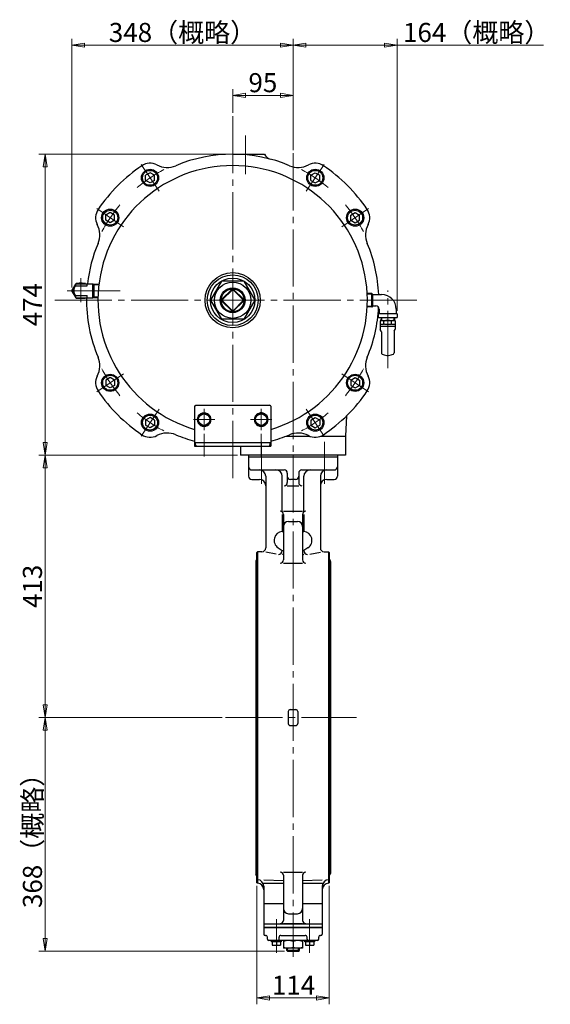
# Model space of a CAD drawing. Extents: x 10450 to 13184, y 2127 to 4365.
# Drawn here: x 12349 to 13184, y 2127 to 3677 of the extents above; entities that cross this region are included whole.
import ezdxf

# ---------------------------------------------------------------- set-up
doc = ezdxf.new("R2010")
doc.units = 0
doc.header["$LTSCALE"] = 10
doc.header["$MEASUREMENT"] = 0
doc.linetypes.add('CENTER', pattern=[12, 9, -1, 1, -1])
doc.layers.get('0').update_dxf_attribs({"linetype": 'CONTINUOUS'})
doc.layers.get('Defpoints').update_dxf_attribs({"color": 252, "linetype": 'CONTINUOUS'})
doc.layers.add('1', color=7, linetype='CONTINUOUS')
doc.layers.add('シリンダ', color=85, linetype='CONTINUOUS')
doc.layers.add('scale', color=6, linetype='CONTINUOUS', lineweight=13)
doc.styles.get("Standard").update_dxf_attribs({"font": 'simplex.shx', "bigfont": 'BIGFONT.shx'})
doc.dimstyles.get("Standard").update_dxf_attribs({"dimscale": 10, "dimtxt": 3, "dimasz": 2, "dimexe": 1, "dimexo": 0.5, "dimgap": 0.5, "dimtad": 1, "dimdsep": 46, "dimtxsty": 'STANDARD', "dimblk": 'CLOSED', "dimcen": 0.09, "dimclrd": 256, "dimclre": 256, "dimclrt": 2, "dimadec": 0, "dimazin": 2, "dimtfac": 1, "dimtmove": 0, "dimatfit": 3, "dimldrblk": 'CLOSED', "dimfxl": 1, "dimtolj": 1, "dimtzin": 0, "dimlwd": 13, "dimlwe": 13, "dimarcsym": 0})

# ---------------------------------------------------------------- blocks, each defined once
blk = doc.blocks.new('_Closed')
at = {"color": 0, "linetype": 'ByBlock', "lineweight": -2}
for p, q in [((-1, 0.167), (0, 0)), ((-1, 0.167), (-1, -0.167)), ((0, 0), (-1, -0.167)), ((0, 0), (-1, 0))]:
    blk.add_line(p, q, dxfattribs=at)
blk = doc.blocks.new('*D37')
at = {"layer": 'Defpoints', "color": 0}
for p in [(12779.4, 3637.4), (12779.4, 3467.2), (12431.4, 3250.7)]:
    blk.add_point(p, dxfattribs=at)
at = {"layer": 'scale', "lineweight": 13}
for p, q in [((12431.4, 3255.7), (12431.4, 3647.4)), ((12779.4, 3472.2), (12779.4, 3647.4)), ((12451.4, 3637.4), (12759.4, 3637.4))]:
    blk.add_line(p, q, dxfattribs=at)
at = {"layer": 'scale', "lineweight": 13, "xscale": 20, "yscale": 20, "zscale": 20, "rotation": 180}
blk.add_blockref('_Closed', (12431.4, 3637.4), dxfattribs=at)
at = {"layer": 'scale', "lineweight": 13, "xscale": 20, "yscale": 20, "zscale": 20}
blk.add_blockref('_Closed', (12779.4, 3637.4), dxfattribs=at)
at = {"layer": 'scale', "color": 2, "insert": (12605.4, 3657.4), "char_height": 30, "attachment_point": 5}
blk.add_mtext('\\A1;348（概略）', dxfattribs=at)
blk = doc.blocks.new('*D38')
at = {"layer": 'Defpoints', "color": 0}
for p in [(12943.4, 3637.4), (12779.4, 3467.2), (12943.4, 3213.8)]:
    blk.add_point(p, dxfattribs=at)
at = {"layer": 'scale', "lineweight": 13}
for p, q in [((12779.4, 3472.2), (12779.4, 3647.4)), ((12943.4, 3218.8), (12943.4, 3647.4)), ((12799.4, 3637.4), (12923.4, 3637.4)), ((12943.4, 3637.4), (13173.4, 3637.4))]:
    blk.add_line(p, q, dxfattribs=at)
at = {"layer": 'scale', "lineweight": 13, "xscale": 20, "yscale": 20, "zscale": 20, "rotation": 180}
blk.add_blockref('_Closed', (12779.4, 3637.4), dxfattribs=at)
at = {"layer": 'scale', "lineweight": 13, "xscale": 20, "yscale": 20, "zscale": 20}
blk.add_blockref('_Closed', (12943.4, 3637.4), dxfattribs=at)
at = {"layer": 'scale', "color": 2, "insert": (13068.4, 3657.4), "char_height": 30, "attachment_point": 5}
blk.add_mtext('\\A1;164（概略）', dxfattribs=at)
blk = doc.blocks.new('*D39')
at = {"layer": 'Defpoints', "color": 0}
for p in [(12389.2, 3465.7), (12712.3, 3465.7), (12696.9, 2991.7)]:
    blk.add_point(p, dxfattribs=at)
at = {"layer": 'scale', "lineweight": 13}
for p, q in [((12707.3, 3465.7), (12379.2, 3465.7)), ((12389.2, 3011.7), (12389.2, 3445.7)), ((12691.9, 2991.7), (12379.2, 2991.7))]:
    blk.add_line(p, q, dxfattribs=at)
at = {"layer": 'scale', "lineweight": 13, "xscale": 20, "yscale": 20, "zscale": 20}
for p, rotation in [((12389.2, 3465.7), 90), ((12389.2, 2991.7), 270)]:
    blk.add_blockref('_Closed', p, dxfattribs=dict(at, rotation=rotation))
at = {"layer": 'scale', "color": 2, "insert": (12369.2, 3228.7), "char_height": 30, "attachment_point": 5, "rotation": 90}
blk.add_mtext('\\A1;474', dxfattribs=at)
blk = doc.blocks.new('*D40')
at = {"layer": 'Defpoints', "color": 0}
for p in [(12389.2, 2991.7), (12696.9, 2991.7), (12672.8, 2578.5)]:
    blk.add_point(p, dxfattribs=at)
at = {"layer": 'scale', "lineweight": 13}
for p, q in [((12691.9, 2991.7), (12379.2, 2991.7)), ((12389.2, 2598.5), (12389.2, 2971.7)), ((12667.8, 2578.5), (12379.2, 2578.5))]:
    blk.add_line(p, q, dxfattribs=at)
at = {"layer": 'scale', "lineweight": 13, "xscale": 20, "yscale": 20, "zscale": 20}
for p, rotation in [((12389.2, 2991.7), 90), ((12389.2, 2578.5), 270)]:
    blk.add_blockref('_Closed', p, dxfattribs=dict(at, rotation=rotation))
at = {"layer": 'scale', "color": 2, "insert": (12369.2, 2785.1), "char_height": 30, "attachment_point": 5, "rotation": 90}
blk.add_mtext('\\A1;413', dxfattribs=at)
blk = doc.blocks.new('*D41')
at = {"layer": 'Defpoints', "color": 0}
for p in [(12389.2, 2578.5), (12672.8, 2578.5), (12770.7, 2210.5)]:
    blk.add_point(p, dxfattribs=at)
at = {"layer": 'scale', "lineweight": 13}
for p, q in [((12667.8, 2578.5), (12379.2, 2578.5)), ((12389.2, 2230.5), (12389.2, 2558.5)), ((12765.7, 2210.5), (12379.2, 2210.5))]:
    blk.add_line(p, q, dxfattribs=at)
at = {"layer": 'scale', "lineweight": 13, "xscale": 20, "yscale": 20, "zscale": 20}
for p, rotation in [((12389.2, 2578.5), 90), ((12389.2, 2210.5), 270)]:
    blk.add_blockref('_Closed', p, dxfattribs=dict(at, rotation=rotation))
at = {"layer": 'scale', "color": 2, "insert": (12369.2, 2394.5), "char_height": 30, "attachment_point": 5, "rotation": 90}
blk.add_mtext('\\A1;368（概略）', dxfattribs=at)
blk = doc.blocks.new('*D42')
at = {"layer": 'Defpoints', "color": 0}
for p in [(12722.4, 2318.5), (12836.4, 2318.5), (12836.4, 2137)]:
    blk.add_point(p, dxfattribs=at)
at = {"layer": 'scale', "lineweight": 13}
for p, q in [((12722.4, 2313.5), (12722.4, 2127)), ((12836.4, 2313.5), (12836.4, 2127)), ((12742.4, 2137), (12816.4, 2137))]:
    blk.add_line(p, q, dxfattribs=at)
at = {"layer": 'scale', "lineweight": 13, "xscale": 20, "yscale": 20, "zscale": 20, "rotation": 180}
blk.add_blockref('_Closed', (12722.4, 2137), dxfattribs=at)
at = {"layer": 'scale', "lineweight": 13, "xscale": 20, "yscale": 20, "zscale": 20}
blk.add_blockref('_Closed', (12836.4, 2137), dxfattribs=at)
at = {"layer": 'scale', "color": 2, "insert": (12780.2, 2157), "char_height": 30, "attachment_point": 5}
blk.add_mtext('\\A1;114', dxfattribs=at)
blk = doc.blocks.new('*D48')
at = {"layer": 'Defpoints', "color": 0}
for p in [(12684.4, 3558.3), (12684.4, 3525.7), (12779.4, 3467.2)]:
    blk.add_point(p, dxfattribs=at)
at = {"layer": 'scale', "lineweight": 13}
for p, q in [((12684.4, 3530.7), (12684.4, 3568.3)), ((12779.4, 3472.2), (12779.4, 3568.3)), ((12759.4, 3558.3), (12704.4, 3558.3))]:
    blk.add_line(p, q, dxfattribs=at)
at = {"layer": 'scale', "lineweight": 13, "xscale": 20, "yscale": 20, "zscale": 20, "rotation": 180}
blk.add_blockref('_Closed', (12684.4, 3558.3), dxfattribs=at)
at = {"layer": 'scale', "lineweight": 13, "xscale": 20, "yscale": 20, "zscale": 20}
blk.add_blockref('_Closed', (12779.4, 3558.3), dxfattribs=at)
at = {"layer": 'scale', "color": 2, "insert": (12731.9, 3578.3), "char_height": 30, "attachment_point": 5}
blk.add_mtext('\\A1;95', dxfattribs=at)

msp = doc.modelspace()

# ---------------------------------------------------------------- linework, layer by layer
at = {"layer": '1', "color": 2, "linetype": 'CENTER', "lineweight": 13}
for p, q in [((12729.86, 3012.89), (12729.86, 2946.442)), ((12828.855, 3012.89), (12828.855, 2946.442)), ((12779.357, 2991.7), (12779.357, 2201.651)), ((12672.821, 2578.5), (12879.357, 2578.5)), ((12753.194, 2208.222), (12753.194, 2261.139)), ((12805.52, 2208.222), (12805.52, 2261.139))]:
    msp.add_line(p, q, dxfattribs=at)
at = {"layer": '1'}
for p, q in [((12709.357, 2991.7), (12709.357, 2958.5)), ((12849.357, 2991.7), (12709.357, 2991.7)), ((12849.357, 2988.5), (12709.357, 2988.5)), ((12849.357, 2991.7), (12849.357, 2958.5)), ((12714.357, 2968.5), (12765.357, 2968.5)), ((12770.357, 2963.5), (12770.357, 2948.5)), ((12788.357, 2963.5), (12788.357, 2948.5)), ((12793.357, 2968.5), (12844.357, 2968.5)), ((12714.357, 2953.5), (12726.357, 2953.5)), ((12736.357, 2958.5), (12736.357, 2845.689)), ((12762.357, 2903.363), (12762.357, 2958.5)), ((12783.357, 2953.5), (12775.357, 2953.5)), ((12796.357, 2903.363), (12796.357, 2958.5)), ((12822.357, 2958.5), (12822.357, 2845.689)), ((12832.357, 2953.5), (12844.357, 2953.5)), ((12770.357, 2943.5), (12788.357, 2943.5)), ((12764.357, 2903.363), (12794.357, 2903.363)), ((12762.357, 2898.363), (12762.357, 2871.471)), ((12764.357, 2898.363), (12764.357, 2826.82)), ((12772.357, 2887.359), (12786.357, 2887.359)), ((12794.357, 2898.363), (12794.357, 2826.82)), ((12796.357, 2898.363), (12796.357, 2871.471)), ((12762.357, 2871.471), (12764.357, 2871.471)), ((12794.357, 2871.471), (12796.357, 2871.471)), ((12723.357, 2839.5), (12722.357, 2838.5)), ((12722.357, 2318.5), (12722.357, 2838.5)), ((12730.518, 2839.691), (12723.357, 2839.5)), ((12723.357, 2839.5), (12723.357, 2317.5)), ((12752.788, 2835.994), (12736.357, 2838.722)), ((12755.816, 2845.852), (12762.357, 2841.516)), ((12762.357, 2841.373), (12762.357, 2841.516)), ((12762.357, 2841.516), (12764.357, 2841.516)), ((12794.357, 2841.516), (12796.357, 2841.516)), ((12802.899, 2845.852), (12796.357, 2841.516)), ((12796.357, 2841.373), (12796.357, 2841.516)), ((12805.927, 2835.994), (12822.357, 2838.722)), ((12828.197, 2839.691), (12835.357, 2839.5)), ((12835.357, 2839.5), (12835.357, 2317.5)), ((12835.357, 2839.5), (12836.357, 2838.5)), ((12836.357, 2838.5), (12836.357, 2318.5)), ((12720.557, 2824.264), (12720.557, 2332.735)), ((12722.357, 2827.917), (12720.825, 2825.264)), ((12764.357, 2835.585), (12762.357, 2835.531)), ((12794.357, 2835.585), (12796.357, 2835.531)), ((12836.357, 2827.917), (12837.889, 2825.264)), ((12838.157, 2824.264), (12838.157, 2332.735)), ((12764.357, 2821.82), (12794.357, 2821.82)), ((12774.857, 2591), (12783.857, 2591)), ((12771.857, 2588), (12771.857, 2569)), ((12786.857, 2588), (12786.857, 2569)), ((12774.857, 2566), (12783.857, 2566)), ((12722.357, 2329.082), (12720.825, 2331.736)), ((12764.357, 2335.179), (12794.357, 2335.179)), ((12764.357, 2330.179), (12764.357, 2259.186)), ((12794.357, 2330.179), (12794.357, 2259.186)), ((12836.357, 2329.082), (12837.889, 2331.736)), ((12723.357, 2317.5), (12722.357, 2318.5)), ((12723.357, 2323.102), (12723.625, 2323.095)), ((12723.625, 2317.492), (12723.357, 2317.5)), ((12732.196, 2317.775), (12764.357, 2317.775)), ((12733.357, 2322.835), (12764.357, 2322.004)), ((12733.357, 2313.099), (12733.357, 2237.5)), ((12794.357, 2322.004), (12825.357, 2322.835)), ((12794.357, 2317.775), (12826.518, 2317.775)), ((12825.357, 2313.099), (12825.357, 2237.5)), ((12835.089, 2323.095), (12835.357, 2323.102)), ((12835.089, 2317.492), (12835.357, 2317.5)), ((12835.357, 2317.5), (12836.357, 2318.5)), ((12733.357, 2285.595), (12764.357, 2285.595)), ((12794.357, 2285.595), (12825.357, 2285.595)), ((12772.357, 2269.64), (12786.357, 2269.64)), ((12733.357, 2253.5), (12825.357, 2253.5)), ((12733.357, 2248.5), (12825.357, 2248.5)), ((12764.357, 2254.186), (12794.357, 2254.186)), ((12825.357, 2247.5), (12733.357, 2247.5)), ((12735.357, 2235.5), (12735.964, 2235.5)), ((12760.349, 2235.5), (12798.366, 2235.5)), ((12822.751, 2235.5), (12823.357, 2235.5)), ((12738.964, 2229.5), (12738.964, 2232.5)), ((12817.751, 2227.5), (12740.964, 2227.5)), ((12745.494, 2225.5), (12745.494, 2227.5)), ((12760.894, 2225.5), (12745.494, 2225.5)), ((12746.694, 2225.5), (12746.694, 2220)), ((12746.694, 2220), (12759.694, 2220)), ((12753.194, 2225.5), (12753.194, 2220.721)), ((12757.349, 2229.5), (12757.349, 2232.5)), ((12759.694, 2225.5), (12759.694, 2220)), ((12760.894, 2227.5), (12760.894, 2225.5)), ((12764.357, 2227.5), (12764.357, 2215.5)), ((12779.357, 2225.883), (12779.357, 2217.116)), ((12794.357, 2227.5), (12794.357, 2215.5)), ((12797.82, 2225.5), (12797.82, 2227.5)), ((12813.22, 2225.5), (12797.82, 2225.5)), ((12799.02, 2225.5), (12799.02, 2220)), ((12799.02, 2220), (12812.02, 2220)), ((12801.366, 2229.5), (12801.366, 2232.5)), ((12805.52, 2225.5), (12805.52, 2220.721)), ((12812.02, 2225.5), (12812.02, 2220)), ((12813.22, 2227.5), (12813.22, 2225.5)), ((12819.751, 2229.5), (12819.751, 2232.5)), ((12794.357, 2215.5), (12764.357, 2215.5)), ((12769.357, 2211.853), (12769.357, 2215.5)), ((12770.71, 2210.5), (12769.357, 2211.853)), ((12789.357, 2211.853), (12769.357, 2211.853)), ((12770.71, 2210.5), (12788.004, 2210.5)), ((12788.004, 2210.5), (12789.357, 2211.853)), ((12789.357, 2211.853), (12789.357, 2215.5))]:
    msp.add_line(p, q, dxfattribs=at)
at = {"layer": '1', "color": 2}
for p, q in [((12770.71, 2210.5), (12770.71, 2215.5)), ((12788.004, 2210.5), (12788.004, 2215.5))]:
    msp.add_line(p, q, dxfattribs=at)
at = {"layer": '1'}
for centre, radius, start, end in [((12714.357, 2973.5), 5, 180, 270), ((12726.357, 2958.5), 10, 0, 90), ((12752.357, 2958.5), 10, 0, 90), ((12765.357, 2963.5), 5, 0, 90), ((12793.357, 2963.5), 5, 90, 180), ((12806.357, 2958.5), 10, 90, 180), ((12832.357, 2958.5), 10, 90, 180), ((12844.357, 2973.5), 5, 270, 0), ((12714.357, 2958.5), 5, 180, 270), ((12726.357, 2943.5), 10, 0, 90), ((12765.357, 2948.5), 5, 270, 0), ((12775.357, 2958.5), 5, 180, 270), ((12783.357, 2958.5), 5, 270, 0), ((12793.357, 2948.5), 5, 180, 270), ((12832.357, 2943.5), 10, 90, 180), ((12844.357, 2958.5), 5, 270, 0), ((12759.357, 2898.363), 5, 0, 90), ((12799.357, 2898.363), 5, 90, 180), ((12772.357, 2879.359), 8, 90, 180), ((12786.357, 2879.359), 8, 0, 90), ((12763.55, 2857.522), 14, 94.88844, 236.463694), ((12795.164, 2857.522), 14, 303.536306, 85.11156), ((12730.357, 2845.689), 6, 271.534342, 0), ((12756.357, 2841.373), 6, 271.534342, 0), ((12802.357, 2841.373), 6, 180, 268.465659), ((12828.357, 2845.689), 6, 180, 268.465659), ((12722.557, 2824.264), 2, 150.001318, 180), ((12759.357, 2826.82), 5, 270, 0), ((12799.357, 2826.82), 5, 180, 270), ((12836.157, 2824.264), 2, 0, 29.998682), ((12774.857, 2588), 3, 90, 180), ((12783.857, 2588), 3, 0, 90), ((12774.857, 2569), 3, 180, 270), ((12783.857, 2569), 3, 270, 0), ((12722.557, 2332.735), 2, 180, 209.998682), ((12759.357, 2330.179), 5, 0, 90), ((12799.357, 2330.179), 5, 90, 180), ((12836.157, 2332.735), 2, 330.001318, 0), ((12723.357, 2313.099), 10, 0, 88.465659), ((12723.357, 2307.496), 10, 0, 88.465659), ((12835.357, 2313.099), 10, 91.534342, 180), ((12835.357, 2307.496), 10, 91.534342, 180), ((12772.357, 2277.64), 8, 180, 270), ((12786.357, 2277.64), 8, 270, 0), ((12759.357, 2259.186), 5, 270, 0), ((12799.357, 2259.186), 5, 180, 270), ((12735.357, 2237.5), 2, 180, 270), ((12735.964, 2232.5), 3, 0, 90), ((12760.349, 2232.5), 3, 90, 180), ((12798.366, 2232.5), 3, 0, 90), ((12822.751, 2232.5), 3, 90, 180), ((12823.357, 2237.5), 2, 270, 0), ((12740.964, 2229.5), 2, 180, 270), ((12749.944, 2227.678), 7.679, 244.96034, 295.03966), ((12756.444, 2227.678), 7.679, 244.96034, 295.03966), ((12755.349, 2229.5), 2, 270, 0), ((12771.857, 2209.293), 18.206, 65.672652, 114.327348), ((12786.857, 2209.293), 18.206, 65.672652, 114.327348), ((12802.27, 2227.678), 7.679, 244.96034, 295.03966), ((12803.366, 2229.5), 2, 180, 270), ((12808.77, 2227.678), 7.679, 244.96034, 295.03966), ((12817.751, 2229.5), 2, 270, 0), ((12771.857, 2233.706), 18.206, 245.672652, 294.327348), ((12786.857, 2233.706), 18.206, 245.672652, 294.327348)]:
    msp.add_arc(centre, radius, start, end, dxfattribs=at)
at = {"layer": 'シリンダ', "linetype": 'CENTER', "lineweight": 13}
for p, q in [((12684.357, 3525.7), (12684.357, 2945.7)), ((12704.357, 3494.94), (12704.357, 3434.48)), ((12779.357, 3467.18), (12779.357, 2916.17)), ((12540.087, 3449.6), (12568.607, 3407.31)), ((12828.627, 3449.6), (12800.107, 3407.31)), ((12470.467, 3379.98), (12512.747, 3351.46)), ((12898.247, 3379.98), (12855.967, 3351.46)), ((12445.217, 3270.51), (12445.217, 3232.62)), ((12507.507, 3250.7), (12424.037, 3250.7)), ((12928.357, 3128.791), (12928.357, 3251.27)), ((12974.357, 3235.7), (12394.357, 3235.7)), ((12470.467, 3091.43), (12512.747, 3119.95)), ((12898.247, 3091.43), (12855.967, 3119.95)), ((12540.087, 3021.81), (12568.607, 3064.09)), ((12639.357, 3064.45), (12639.357, 3030.95)), ((12729.357, 3064.45), (12729.357, 3030.95)), ((12828.627, 3021.81), (12800.107, 3064.09)), ((12622.607, 3047.7), (12656.107, 3047.7)), ((12746.107, 3047.7), (12712.607, 3047.7)), ((12639.357, 3025.26), (12639.357, 2989.4)), ((12729.357, 3025.26), (12729.357, 2989.4))]:
    msp.add_line(p, q, dxfattribs=at)
at = {"layer": 'シリンダ'}
for p, q in [((12684.357, 3465.7), (12734.357, 3465.7)), ((12554.347, 3436.54), (12547.347, 3432.5)), ((12547.347, 3424.41), (12547.347, 3432.5)), ((12561.347, 3432.5), (12554.347, 3436.54)), ((12561.347, 3424.41), (12561.347, 3432.5)), ((12807.367, 3432.5), (12814.367, 3436.54)), ((12807.367, 3424.41), (12807.367, 3432.5)), ((12814.367, 3436.54), (12821.367, 3432.5)), ((12821.367, 3424.41), (12821.367, 3432.5)), ((12554.347, 3420.37), (12547.347, 3424.41)), ((12561.347, 3424.41), (12554.347, 3420.37)), ((12807.367, 3424.41), (12814.367, 3420.37)), ((12814.367, 3420.37), (12821.367, 3424.41)), ((12491.607, 3373.8), (12484.607, 3369.76)), ((12484.607, 3361.68), (12484.607, 3369.76)), ((12498.607, 3369.76), (12491.607, 3373.8)), ((12498.607, 3361.68), (12498.607, 3369.76)), ((12870.107, 3369.76), (12877.107, 3373.8)), ((12870.107, 3361.68), (12870.107, 3369.76)), ((12877.107, 3373.8), (12884.107, 3369.76)), ((12884.107, 3361.68), (12884.107, 3369.76)), ((12491.607, 3357.63), (12484.607, 3361.68)), ((12498.607, 3361.68), (12491.607, 3357.63)), ((12870.107, 3361.68), (12877.107, 3357.63)), ((12877.107, 3357.63), (12884.107, 3361.68)), ((12431.357, 3250.7), (12437.317, 3261.02)), ((12437.317, 3261.7), (12464.217, 3261.7)), ((12437.317, 3258.31), (12437.317, 3261.7)), ((12437.317, 3258.31), (12455.317, 3258.31)), ((12437.707, 3261.7), (12438.287, 3262.7)), ((12438.287, 3262.7), (12452.147, 3262.7)), ((12452.717, 3261.7), (12452.147, 3262.7)), ((12455.317, 3258.31), (12455.317, 3261.7)), ((12464.217, 3239.7), (12464.217, 3261.7)), ((12464.217, 3261.4), (12473.887, 3261.1)), ((12466.347, 3240.07), (12466.347, 3261.34)), ((12667.037, 3265.7), (12649.717, 3235.7)), ((12701.677, 3265.7), (12667.037, 3265.7)), ((12701.677, 3265.7), (12718.997, 3235.7)), ((12437.317, 3240.39), (12431.357, 3250.7)), ((12437.317, 3239.7), (12437.317, 3243.09)), ((12437.317, 3243.09), (12455.317, 3243.09)), ((12455.317, 3239.7), (12455.317, 3243.09)), ((12667.387, 3235.7), (12684.357, 3252.67)), ((12667.417, 3237.15), (12682.907, 3252.64)), ((12684.357, 3252.67), (12701.327, 3235.7)), ((12685.807, 3252.64), (12701.297, 3237.15)), ((12903.227, 3246.39), (12896.097, 3246.17)), ((12904.357, 3245.26), (12903.227, 3246.39)), ((12903.227, 3225.02), (12903.227, 3246.39)), ((12904.357, 3245.26), (12904.357, 3226.14)), ((12904.357, 3244.7), (12918.857, 3244.7)), ((12437.317, 3239.7), (12464.217, 3239.7)), ((12438.287, 3238.7), (12437.707, 3239.7)), ((12438.287, 3238.7), (12452.147, 3238.7)), ((12452.717, 3239.7), (12452.147, 3238.7)), ((12464.217, 3240), (12472.407, 3240.26)), ((12649.717, 3235.7), (12667.037, 3205.7)), ((12667.387, 3235.7), (12684.357, 3218.73)), ((12667.417, 3234.26), (12682.907, 3218.77)), ((12684.357, 3218.73), (12701.327, 3235.7)), ((12685.807, 3218.77), (12701.297, 3234.26)), ((12718.997, 3235.7), (12701.677, 3205.7)), ((12903.227, 3225.02), (12896.097, 3225.24)), ((12904.357, 3226.14), (12903.227, 3225.02)), ((12904.357, 3226.7), (12909.857, 3226.7)), ((12913.357, 3213.77), (12913.357, 3208.7)), ((12914.857, 3221.7), (12914.857, 3215.7)), ((12914.857, 3214.7), (12941.857, 3214.7)), ((12941.857, 3221.7), (12941.857, 3215.7)), ((12943.357, 3213.77), (12943.357, 3208.7)), ((12701.677, 3205.7), (12667.037, 3205.7)), ((12913.357, 3208.7), (12943.357, 3208.7)), ((12916.357, 3197.56), (12916.357, 3194.86)), ((12916.357, 3194.86), (12916.357, 3189.994)), ((12916.357, 3194.86), (12928.357, 3194.86)), ((12917.857, 3203.86), (12916.542, 3203.1)), ((12916.81, 3203.23), (12916.542, 3203.1)), ((12916.542, 3203.1), (12916.542, 3197.837)), ((12916.68, 3197.86), (12921.887, 3197.86)), ((12916.877, 3203.258), (12916.81, 3203.23)), ((12916.974, 3203.293), (12916.877, 3203.258)), ((12917.053, 3203.319), (12916.974, 3203.293)), ((12917.175, 3203.357), (12917.053, 3203.319)), ((12917.36, 3203.412), (12917.175, 3203.357)), ((12917.639, 3203.49), (12917.36, 3203.412)), ((12918.04, 3203.597), (12917.639, 3203.49)), ((12917.88, 3208.7), (12917.728, 3203.86)), ((12917.728, 3203.86), (12920.089, 3203.86)), ((12917.728, 3203.86), (12920.089, 3203.86)), ((12917.857, 3203.86), (12919.264, 3203.86)), ((12918.307, 3203.664), (12918.04, 3203.597)), ((12918.563, 3203.726), (12918.307, 3203.664)), ((12918.722, 3203.763), (12918.563, 3203.726)), ((12918.913, 3203.804), (12918.722, 3203.763)), ((12919.01, 3203.823), (12918.913, 3203.804)), ((12919.105, 3203.841), (12919.01, 3203.823)), ((12919.194, 3203.854), (12919.105, 3203.841)), ((12919.264, 3203.86), (12919.194, 3203.854)), ((12919.33, 3203.855), (12919.264, 3203.86)), ((12919.425, 3203.84), (12919.33, 3203.855)), ((12919.504, 3203.826), (12919.425, 3203.84)), ((12919.624, 3203.802), (12919.504, 3203.826)), ((12919.809, 3203.762), (12919.624, 3203.802)), ((12920.087, 3203.697), (12919.809, 3203.762)), ((12920.488, 3203.597), (12920.087, 3203.697)), ((12920.089, 3203.86), (12936.626, 3203.86)), ((12920.842, 3203.503), (12920.488, 3203.597)), ((12921.171, 3203.411), (12920.842, 3203.503)), ((12921.363, 3203.354), (12921.171, 3203.411)), ((12921.46, 3203.324), (12921.363, 3203.354)), ((12921.557, 3203.292), (12921.46, 3203.324)), ((12921.646, 3203.26), (12921.557, 3203.292)), ((12921.718, 3203.23), (12921.646, 3203.26)), ((12921.769, 3203.213), (12921.718, 3203.23)), ((12921.853, 3203.195), (12921.769, 3203.213)), ((12921.922, 3203.183), (12921.853, 3203.195)), ((12921.91, 3197.859), (12921.887, 3197.86)), ((12921.946, 3197.858), (12921.91, 3197.859)), ((12922.027, 3203.166), (12921.922, 3203.183)), ((12922.04, 3197.853), (12921.946, 3197.858)), ((12922.181, 3203.146), (12922.027, 3203.166)), ((12922.113, 3197.849), (12922.04, 3197.853)), ((12922.173, 3197.845), (12922.113, 3197.849)), ((12922.199, 3197.844), (12922.173, 3197.845)), ((12922.386, 3203.124), (12922.181, 3203.146)), ((12922.238, 3197.843), (12922.199, 3197.844)), ((12922.289, 3197.842), (12922.238, 3197.843)), ((12922.418, 3197.843), (12922.289, 3197.842)), ((12922.568, 3203.111), (12922.386, 3203.124)), ((12922.519, 3197.845), (12922.418, 3197.843)), ((12922.457, 3197.837), (12922.457, 3203.1)), ((12922.664, 3197.849), (12922.519, 3197.845)), ((12922.661, 3203.108), (12922.568, 3203.111)), ((12922.701, 3203.11), (12922.661, 3203.108)), ((12922.828, 3197.853), (12922.664, 3197.849)), ((12922.978, 3197.857), (12922.828, 3197.853)), ((12923.063, 3197.859), (12922.978, 3197.857)), ((12923.15, 3197.86), (12923.063, 3197.859)), ((12923.15, 3197.86), (12928.357, 3197.86)), ((12923.664, 3203.279), (12923.45, 3203.23)), ((12923.908, 3203.33), (12923.664, 3203.279)), ((12924.085, 3203.364), (12923.908, 3203.33)), ((12924.337, 3203.409), (12924.085, 3203.364)), ((12924.697, 3203.47), (12924.337, 3203.409)), ((12925.207, 3203.549), (12924.697, 3203.47)), ((12925.916, 3203.647), (12925.207, 3203.549)), ((12926.385, 3203.705), (12925.916, 3203.647)), ((12926.843, 3203.756), (12926.385, 3203.705)), ((12927.136, 3203.785), (12926.843, 3203.756)), ((12927.506, 3203.818), (12927.136, 3203.785)), ((12927.704, 3203.832), (12927.506, 3203.818)), ((12927.916, 3203.846), (12927.704, 3203.832)), ((12928.137, 3203.856), (12927.916, 3203.846)), ((12928.357, 3203.86), (12928.137, 3203.856)), ((12928.566, 3203.856), (12928.357, 3203.86)), ((12928.357, 3197.86), (12933.564, 3197.86)), ((12928.357, 3194.86), (12940.357, 3194.86)), ((12928.805, 3203.845), (12928.566, 3203.856)), ((12928.979, 3203.834), (12928.805, 3203.845)), ((12929.228, 3203.816), (12928.979, 3203.834)), ((12929.584, 3203.785), (12929.228, 3203.816)), ((12930.091, 3203.732), (12929.584, 3203.785)), ((12930.799, 3203.647), (12930.091, 3203.732)), ((12931.335, 3203.574), (12930.799, 3203.647)), ((12931.856, 3203.496), (12931.335, 3203.574)), ((12932.187, 3203.442), (12931.856, 3203.496)), ((12932.598, 3203.37), (12932.187, 3203.442)), ((12932.813, 3203.329), (12932.598, 3203.37)), ((12933.038, 3203.282), (12932.813, 3203.329)), ((12933.265, 3203.23), (12933.038, 3203.282)), ((12933.32, 3203.218), (12933.265, 3203.23)), ((12933.395, 3203.203), (12933.32, 3203.218)), ((12933.577, 3203.169), (12933.395, 3203.203)), ((12933.604, 3197.859), (12933.564, 3197.86)), ((12933.716, 3203.146), (12933.577, 3203.169)), ((12933.657, 3197.858), (12933.604, 3197.859)), ((12933.784, 3197.853), (12933.657, 3197.858)), ((12933.834, 3203.128), (12933.716, 3203.146)), ((12933.881, 3197.849), (12933.784, 3197.853)), ((12933.889, 3203.121), (12933.834, 3203.128)), ((12933.963, 3197.845), (12933.881, 3197.849)), ((12933.94, 3203.118), (12933.889, 3203.121)), ((12934.006, 3203.117), (12933.94, 3203.118)), ((12934.002, 3197.843), (12933.963, 3197.845)), ((12934.076, 3197.842), (12934.002, 3197.843)), ((12934.171, 3203.123), (12934.006, 3203.117)), ((12934.179, 3197.843), (12934.076, 3197.842)), ((12934.298, 3203.131), (12934.171, 3203.123)), ((12934.43, 3197.849), (12934.179, 3197.843)), ((12934.187, 3197.837), (12934.187, 3203.101)), ((12934.475, 3203.146), (12934.298, 3203.131)), ((12934.573, 3197.853), (12934.43, 3197.849)), ((12934.646, 3203.165), (12934.475, 3203.146)), ((12934.699, 3197.857), (12934.573, 3197.853)), ((12934.799, 3203.185), (12934.646, 3203.165)), ((12934.766, 3197.859), (12934.699, 3197.857)), ((12934.827, 3197.86), (12934.766, 3197.859)), ((12934.883, 3203.2), (12934.799, 3203.185)), ((12934.827, 3197.86), (12940.034, 3197.86)), ((12934.967, 3203.219), (12934.883, 3203.2)), ((12934.997, 3203.23), (12934.967, 3203.219)), ((12935.064, 3203.258), (12934.997, 3203.23)), ((12935.161, 3203.293), (12935.064, 3203.258)), ((12935.24, 3203.319), (12935.161, 3203.293)), ((12935.361, 3203.357), (12935.24, 3203.319)), ((12935.547, 3203.412), (12935.361, 3203.357)), ((12935.825, 3203.49), (12935.547, 3203.412)), ((12936.227, 3203.597), (12935.825, 3203.49)), ((12936.494, 3203.664), (12936.227, 3203.597)), ((12936.749, 3203.726), (12936.494, 3203.664)), ((12936.626, 3203.86), (12937.685, 3203.86)), ((12936.626, 3203.86), (12937.685, 3203.86)), ((12936.909, 3203.763), (12936.749, 3203.726)), ((12937.1, 3203.804), (12936.909, 3203.763)), ((12937.196, 3203.823), (12937.1, 3203.804)), ((12937.292, 3203.841), (12937.196, 3203.823)), ((12937.381, 3203.854), (12937.292, 3203.841)), ((12937.45, 3203.86), (12937.381, 3203.854)), ((12937.516, 3203.855), (12937.45, 3203.86)), ((12937.45, 3203.86), (12938.857, 3203.86)), ((12937.612, 3203.84), (12937.516, 3203.855)), ((12937.69, 3203.826), (12937.612, 3203.84)), ((12937.685, 3203.86), (12938.275, 3203.86)), ((12937.685, 3203.86), (12938.275, 3203.86)), ((12937.811, 3203.802), (12937.69, 3203.826)), ((12937.995, 3203.762), (12937.811, 3203.802)), ((12938.273, 3203.697), (12937.995, 3203.762)), ((12938.674, 3203.597), (12938.273, 3203.697)), ((12938.275, 3203.86), (12938.986, 3203.86)), ((12938.275, 3203.86), (12938.986, 3203.86)), ((12939.028, 3203.503), (12938.674, 3203.597)), ((12938.835, 3208.7), (12938.986, 3203.86)), ((12938.857, 3203.86), (12940.172, 3203.1)), ((12939.357, 3203.411), (12939.028, 3203.503)), ((12939.55, 3203.354), (12939.357, 3203.411)), ((12939.646, 3203.324), (12939.55, 3203.354)), ((12939.743, 3203.292), (12939.646, 3203.324)), ((12939.833, 3203.26), (12939.743, 3203.292)), ((12939.904, 3203.23), (12939.833, 3203.26)), ((12940.172, 3203.1), (12939.904, 3203.23)), ((12940.172, 3203.1), (12940.172, 3197.837)), ((12940.357, 3197.56), (12940.357, 3194.86)), ((12940.357, 3194.86), (12940.357, 3189.994)), ((12918.089, 3186.86), (12916.424, 3189.744)), ((12918.357, 3185.86), (12918.357, 3152.679)), ((12938.357, 3185.86), (12938.357, 3152.679)), ((12938.625, 3186.86), (12940.29, 3189.744)), ((12926.857, 3148.86), (12929.674, 3148.86)), ((12929.674, 3148.86), (12929.857, 3148.86)), ((12491.607, 3113.77), (12484.607, 3109.73)), ((12484.607, 3109.73), (12484.607, 3101.65)), ((12491.607, 3097.61), (12484.607, 3101.65)), ((12498.607, 3109.73), (12491.607, 3113.77)), ((12498.607, 3101.65), (12491.607, 3097.61)), ((12498.607, 3109.73), (12498.607, 3101.65)), ((12870.107, 3109.73), (12877.107, 3113.77)), ((12870.107, 3109.73), (12870.107, 3101.65)), ((12870.107, 3101.65), (12877.107, 3097.61)), ((12877.107, 3113.77), (12884.107, 3109.73)), ((12877.107, 3097.61), (12884.107, 3101.65)), ((12884.107, 3109.73), (12884.107, 3101.65)), ((12624.357, 3068.7), (12626.357, 3070.7)), ((12626.357, 3070.7), (12742.357, 3070.7)), ((12744.357, 3068.7), (12742.357, 3070.7)), ((12624.357, 3068.7), (12624.357, 3005.7)), ((12629.857, 3053.19), (12639.357, 3058.67)), ((12639.357, 3058.67), (12648.857, 3053.19)), ((12729.357, 3058.67), (12719.857, 3053.19)), ((12738.857, 3053.19), (12729.357, 3058.67)), ((12744.357, 3068.7), (12744.357, 3005.7)), ((12554.347, 3051.04), (12547.347, 3046.99)), ((12547.347, 3046.99), (12547.347, 3038.91)), ((12561.347, 3046.99), (12554.347, 3051.04)), ((12561.347, 3046.99), (12561.347, 3038.91)), ((12629.857, 3053.19), (12629.857, 3042.22)), ((12629.857, 3042.22), (12639.357, 3036.73)), ((12639.357, 3036.73), (12648.857, 3042.22)), ((12648.857, 3053.19), (12648.857, 3042.22)), ((12719.857, 3053.19), (12719.857, 3042.22)), ((12729.357, 3036.73), (12719.857, 3042.22)), ((12738.857, 3042.22), (12729.357, 3036.73)), ((12738.857, 3053.19), (12738.857, 3042.22)), ((12807.367, 3046.99), (12814.367, 3051.04)), ((12807.367, 3046.99), (12807.367, 3038.91)), ((12814.367, 3051.04), (12821.367, 3046.99)), ((12821.367, 3046.99), (12821.367, 3038.91)), ((12863.517, 3053.54), (12861.857, 3021.7)), ((12554.347, 3034.87), (12547.347, 3038.91)), ((12561.347, 3038.91), (12554.347, 3034.87)), ((12807.367, 3038.91), (12814.367, 3034.87)), ((12814.367, 3034.87), (12821.367, 3038.91)), ((12624.357, 3011.7), (12744.357, 3011.7)), ((12768.647, 3021.7), (12805.567, 3021.7)), ((12823.177, 3021.7), (12861.857, 3021.7)), ((12861.857, 3021.7), (12861.857, 2991.7)), ((12624.357, 3005.7), (12744.357, 3005.7)), ((12626.357, 3007.7), (12626.357, 3005.7)), ((12696.857, 3006.04), (12696.857, 2991.7)), ((12742.357, 3007.7), (12742.357, 3005.7)), ((12861.857, 2991.7), (12696.857, 2991.7))]:
    msp.add_line(p, q, dxfattribs=at)
at = {"layer": 'シリンダ', "lineweight": 13}
for p, q in [((12464.217, 3261.4), (12466.347, 3260.18)), ((12466.347, 3260.18), (12473.747, 3259.94)), ((12464.217, 3240), (12466.347, 3241.23)), ((12466.347, 3241.23), (12472.437, 3241.43)), ((12904.357, 3245.26), (12896.157, 3245.01)), ((12904.357, 3226.14), (12896.157, 3226.4)), ((12918.751, 3203.86), (12918.902, 3208.7)), ((12937.964, 3203.86), (12937.812, 3208.7))]:
    msp.add_line(p, q, dxfattribs=at)
at = {"layer": 'シリンダ'}
for centre, radius in [((12554.347, 3428.46), 13.5), ((12554.347, 3428.46), 11.77), ((12814.367, 3428.46), 13.5), ((12814.367, 3428.46), 11.77), ((12491.607, 3365.72), 13.5), ((12491.607, 3365.72), 11.77), ((12877.107, 3365.72), 13.5), ((12877.107, 3365.72), 11.77), ((12684.357, 3235.7), 43.46), ((12684.357, 3235.7), 40), ((12684.357, 3235.7), 35), ((12684.357, 3235.7), 28.5), ((12684.357, 3235.7), 19.5), ((12684.357, 3235.7), 18), ((12491.607, 3105.69), 13.5), ((12491.607, 3105.69), 11.77), ((12877.107, 3105.69), 13.5), ((12877.107, 3105.69), 11.77), ((12554.347, 3042.95), 13.5), ((12554.347, 3042.95), 11.77), ((12639.357, 3047.7), 9), ((12729.357, 3047.7), 9), ((12814.367, 3042.95), 13.5), ((12814.367, 3042.95), 11.77)]:
    msp.add_circle(centre, radius, dxfattribs=at)
at = {"layer": 'シリンダ', "lineweight": 13}
msp.add_circle((12684.357, 3235.7), 18.69, dxfattribs=at)
at = {"layer": 'シリンダ'}
for centre, radius, start, end in [((12684.357, 3235.7), 230, 67.11, 112.89), ((12747.807, 3472.35), 15, 206.28, 254.99), ((12684.357, 3235.7), 212, 286.44, 253.56), ((12684.357, 3235.7), 255.5, 124, 146), ((12554.347, 3428.46), 23, 62.34, 124), ((12581.267, 3479.83), 35, 242.34, 292.89), ((12787.447, 3479.83), 35, 247.11, 297.66), ((12814.367, 3428.46), 23, 56, 117.66), ((12684.357, 3235.7), 255.5, 34, 56), ((12491.607, 3365.72), 23, 146, 207.66), ((12877.107, 3365.72), 23, 332.34, 34), ((12440.237, 3338.8), 35, 337.11, 27.66), ((12928.487, 3338.8), 35, 152.34, 202.89), ((12684.357, 3235.7), 230, 157.11, 173.51), ((12684.357, 3235.7), 230, 2.24, 22.89), ((12445.217, 3250.7), 12, 131.17, 228.83), ((12445.107, 3250.7), 10.89, 135.67, 224.33), ((12445.217, 3250.7), 12, 66.44, 113.56), ((12684.357, 3235.7), 17, 85.12, 94.88), ((12918.857, 3221.7), 23, 0, 90), ((12445.217, 3250.7), 12, 246.44, 293.56), ((12684.357, 3235.7), 230, 179, 202.89), ((12684.357, 3235.7), 17, 175.12, 184.88), ((12684.357, 3235.7), 17, 355.12, 4.88), ((12909.857, 3221.7), 5, 0, 90), ((12684.357, 3235.7), 17, 265.12, 274.88), ((12684.357, 3235.7), 230, 337.11, 357.18), ((12914.357, 3213.77), 1, 104.48, 180), ((12913.857, 3215.7), 1, 284.48, 0), ((12942.857, 3215.7), 1, 180, 255.52), ((12942.357, 3213.77), 1, 0, 75.52), ((12916.658, 3197.559), 0.301, 112.627891, 179.853391), ((12916.68, 3197.436), 0.424, 89.953761, 108.915743), ((12922.349, 3207.673), 4.577, 274.404357, 283.91442), ((12940.035, 3197.436), 0.424, 71.089193, 90.041684), ((12940.056, 3197.559), 0.301, 0.146609, 67.372109), ((12916.857, 3189.994), 0.5, 180.001347, 209.998653), ((12916.357, 3185.86), 2, 360, 30), ((12940.357, 3185.86), 2, 150, 180), ((12939.857, 3189.994), 0.5, 330.001347, 359.998653), ((12920.357, 3152.679), 2, 180, 243.6122), ((12928.357, 3168.803), 20, 243.6122, 265.698778), ((12928.357, 3168.803), 20, 274.301222, 296.3878), ((12936.357, 3152.679), 2, 296.3878, 360), ((12440.237, 3132.61), 35, 332.34, 22.89), ((12928.487, 3132.61), 35, 157.11, 207.66), ((12491.607, 3105.69), 23, 152.34, 214), ((12877.107, 3105.69), 23, 326, 27.66), ((12684.357, 3235.7), 255.5, 214, 236), ((12684.357, 3235.7), 255.5, 304, 326), ((12639.357, 3047.7), 10.75, 92.09, 147.91), ((12639.357, 3047.7), 10.75, 32.09, 87.91), ((12729.357, 3047.7), 10.75, 92.09, 147.91), ((12729.357, 3047.7), 10.75, 32.09, 87.91), ((12639.357, 3047.7), 10.75, 152.09, 207.91), ((12639.357, 3047.7), 10.75, 212.09, 267.91), ((12639.357, 3047.7), 10.75, 272.09, 327.91), ((12639.357, 3047.7), 10.75, 332.09, 27.91), ((12729.357, 3047.7), 10.75, 152.09, 207.91), ((12729.357, 3047.7), 10.75, 212.09, 267.91), ((12729.357, 3047.7), 10.75, 272.09, 327.91), ((12729.357, 3047.7), 10.75, 332.09, 27.91), ((12554.347, 3042.95), 23, 236, 297.66), ((12581.267, 2991.58), 35, 67.11, 117.66), ((12684.357, 3235.7), 230, 247.11, 254.88), ((12684.357, 3235.7), 230, 285.12, 292.89), ((12787.447, 2991.58), 35, 62.34, 112.89), ((12814.367, 3042.95), 23, 242.34, 304), ((12622.357, 3007.7), 4, 0, 60), ((12746.357, 3007.7), 4, 120, 180)]:
    msp.add_arc(centre, radius, start, end, dxfattribs=at)
at = {"layer": 'シリンダ', "linetype": 'CENTER', "lineweight": 13}
for start, end in [(117.71, 130.29), (49.71, 62.29), (139.71, 152.29), (27.71, 40.29), (207.71, 220.29), (319.71, 332.29), (229.71, 242.29), (297.71, 310.29)]:
    msp.add_arc((12684.357, 3235.7), 232.5, start, end, dxfattribs=at)

# ---------------------------------------------------------------- dimensions: what is measured, and where the dimension line sits
at = {"layer": 'scale'}
for base, p1, p2, text, picture, middle in [((12779.357, 3637.45), (12431.357, 3250.7), (12779.357, 3467.18), '348（概略）', '*D37', (12605.357, 3657.45)), ((12943.357, 3637.45), (12779.357, 3467.18), (12943.357, 3213.77), '164（概略）', '*D38', (13068.357, 3657.45))]:
    dim = msp.add_linear_dim(base=base, p1=p1, p2=p2, text=text, dimstyle='STANDARD', dxfattribs=at)
    dim.commit()
    dim.dimension.update_dxf_attribs({"geometry": picture, "text_midpoint": middle})
dim = msp.add_linear_dim(base=(12684.357, 3558.315), p1=(12779.357, 3467.18), p2=(12684.357, 3525.7), dimstyle='STANDARD', dxfattribs=at)
dim.commit()
dim.dimension.update_dxf_attribs({"geometry": '*D48', "text_midpoint": (12731.857, 3578.315)})
dim = msp.add_linear_dim(base=(12389.198, 3465.7), p1=(12696.857, 2991.7), p2=(12712.338, 3465.7), angle=90, dimstyle='STANDARD', dxfattribs=at)
dim.commit()
dim.dimension.update_dxf_attribs({"geometry": '*D39', "text_midpoint": (12369.198, 3228.7)})
for base, p1, p2, text, picture, middle in [((12389.198, 2991.7), (12672.821, 2578.5), (12696.857, 2991.7), '413', '*D40', (12369.198, 2785.1)), ((12389.198, 2578.5), (12770.71, 2210.5), (12672.821, 2578.5), '368（概略）', '*D41', (12369.198, 2394.5))]:
    dim = msp.add_linear_dim(base=base, p1=p1, p2=p2, angle=90, text=text, dimstyle='STANDARD', dxfattribs=at)
    dim.commit()
    dim.dimension.update_dxf_attribs({"geometry": picture, "text_midpoint": middle})
dim = msp.add_linear_dim(base=(12836.357, 2136.975), p1=(12722.357, 2318.5), p2=(12836.357, 2318.5), dimstyle='STANDARD', dxfattribs=at)
dim.commit()
dim.dimension.update_dxf_attribs({"geometry": '*D42', "text_midpoint": (12780.239, 2136.975), "dimtype": 160})

doc.saveas('drawing.dxf')
